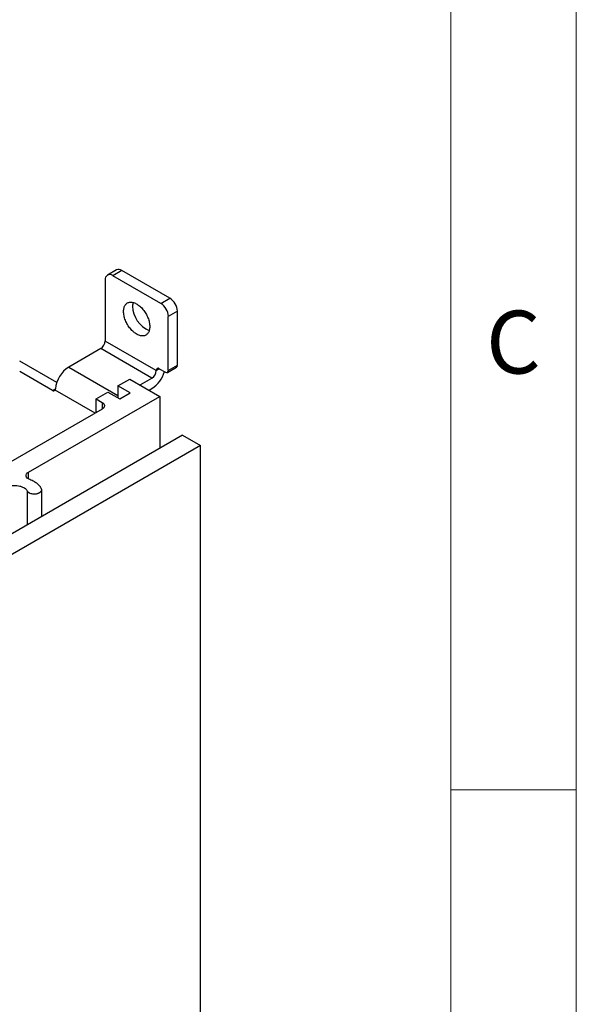
# Model space of a CAD drawing. Units: inches. Extents: x 0 to 25.5, y 0 to 16.5.
# Drawn here: x 22.9 to 25.5, y 7.2 to 11.9 of the extents above; entities that cross this region are included whole.
import ezdxf

# ---------------------------------------------------------------- set-up
doc = ezdxf.new("R2010")
doc.units = ezdxf.units.IN
doc.header["$LTSCALE"] = 1.5
doc.header["$MEASUREMENT"] = 0
doc.linetypes.add('SLD-Solid', pattern=[0])
doc.styles.add('SLDTEXTSTYLE1', font='GOTHIC.TTF', dxfattribs={"width": 0.913})

msp = doc.modelspace()

# ---------------------------------------------------------------- linework, layer by layer
at = {"color": 7, "linetype": 'SLD-Solid', "lineweight": 18}
for p, q in [((25.5, 0), (25.5, 16.5)), ((24.9094, 0.5906), (24.9094, 15.9094)), ((24.9094, 8.25), (25.5, 8.25))]:
    msp.add_line(p, q, dxfattribs=at)
at = {"color": 7, "linetype": 'SLD-Solid', "lineweight": 25}
for p, q in [((23.3369, 10.694), (23.2945, 10.6695)), ((23.3619, 10.6915), (23.3195, 10.667)), ((23.5457, 10.5364), (23.3195, 10.667)), ((23.5882, 10.5609), (23.3619, 10.6915)), ((23.2841, 10.6466), (23.2841, 10.3598)), ((23.5457, 10.5364), (23.5882, 10.5609)), ((23.6235, 10.4997), (23.5811, 10.4752)), ((23.5811, 10.221), (23.5811, 10.4752)), ((23.6235, 10.2455), (23.6235, 10.4997)), ((23.2636, 10.3243), (23.1129, 10.2373)), ((23.504, 10.1855), (23.2636, 10.3243)), ((23.5245, 10.221), (23.2841, 10.3598)), ((23.0565, 10.1643), (22.882, 10.2651)), ((23.577, 10.2119), (23.6194, 10.2364)), ((23.5811, 10.221), (23.6235, 10.2455)), ((23.0361, 10.1271), (22.882, 10.2161)), ((23.4479, 10.1532), (23.504, 10.1855)), ((23.5245, 10.2215), (23.5245, 10.221)), ((23.5384, 10.2295), (23.5672, 10.2129)), ((23.3441, 10.1488), (23.3998, 10.1809)), ((23.4015, 10.1157), (23.3441, 10.1488)), ((23.3441, 10.1488), (23.3441, 10.0924)), ((23.3998, 10.1809), (23.5407, 10.0996)), ((22.9233, 9.7432), (23.5407, 10.0996)), ((23.2413, 10.0875), (23.297, 10.1197)), ((23.297, 10.1197), (23.3527, 10.0875)), ((23.3527, 10.0875), (23.4015, 10.1157)), ((23.4904, 10.1287), (23.504, 10.1365)), ((23.5407, 10.0996), (23.5407, 9.8553)), ((23.2413, 10.0875), (23.2692, 10.0714)), ((23.2413, 10.0232), (23.2413, 10.0875)), ((23.2692, 10.0393), (21.3358, 8.9232)), ((23.6478, 9.9172), (21.603, 8.7367)), ((23.6478, 9.9172), (23.7327, 9.8681)), ((23.7327, 9.8681), (21.4235, 8.535)), ((23.7327, 6.9667), (23.7327, 9.8681)), ((22.9194, 9.4967), (22.9194, 9.6516)), ((22.986, 9.5351), (22.986, 9.6614))]:
    msp.add_line(p, q, dxfattribs=at)
at = {"color": 8, "linetype": 'SLD-Solid', "lineweight": 25}
for p, q in [((23.1129, 10.2373), (23.3441, 10.1038)), ((23.5245, 10.2215), (23.5384, 10.2295)), ((23.0361, 10.1271), (23.0503, 10.1353)), ((23.2367, 10.0205), (23.0487, 10.1291)), ((23.2692, 10.0714), (23.2692, 10.0393)), ((22.9233, 9.7111), (22.9233, 9.7432))]:
    msp.add_line(p, q, dxfattribs=at)
at = {"color": 7, "linetype": 'SLD-Solid', "lineweight": 25, "flags": 128}
msp.add_lwpolyline([(23.3707, 10.4986), (23.3709, 10.5033), (23.3713, 10.5078), (23.372, 10.5121), (23.3729, 10.5161), (23.3741, 10.52), (23.3756, 10.5236), (23.3773, 10.5269), (23.3793, 10.5299), (23.3815, 10.5326), (23.384, 10.535), (23.3866, 10.5371), (23.3895, 10.5389), (23.3925, 10.5403), (23.3957, 10.5414), (23.3991, 10.5421), (23.4027, 10.5425), (23.4063, 10.5425), (23.4101, 10.5422), (23.414, 10.5415), (23.418, 10.5405), (23.422, 10.5391), (23.4261, 10.5374), (23.4302, 10.5353), (23.4343, 10.5329), (23.4384, 10.5303), (23.4425, 10.5273), (23.4465, 10.524), (23.4505, 10.5205), (23.4543, 10.5167), (23.4581, 10.5126), (23.4618, 10.5084), (23.4653, 10.5039), (23.4687, 10.4992), (23.472, 10.4944), (23.475, 10.4895), (23.4779, 10.4844), (23.4805, 10.4793), (23.483, 10.474), (23.4852, 10.4688), (23.4871, 10.4635), (23.4889, 10.4582), (23.4904, 10.4529), (23.4916, 10.4476), (23.4925, 10.4425), (23.4932, 10.4374), (23.4936, 10.4324), (23.4938, 10.4276), (23.4936, 10.4229), (23.4932, 10.4185), (23.4925, 10.4142), (23.4916, 10.4101), (23.4904, 10.4063), (23.4889, 10.4027), (23.4871, 10.3994), (23.4852, 10.3964), (23.483, 10.3936), (23.4805, 10.3912), (23.4779, 10.3891), (23.475, 10.3874), (23.472, 10.3859), (23.4687, 10.3849), (23.4653, 10.3841), (23.4618, 10.3838), (23.4581, 10.3837), (23.4543, 10.3841), (23.4505, 10.3848), (23.4465, 10.3858), (23.4425, 10.3872), (23.4384, 10.3889), (23.4343, 10.3909), (23.4302, 10.3933), (23.4261, 10.396), (23.422, 10.399), (23.418, 10.4023), (23.414, 10.4058), (23.4101, 10.4096), (23.4063, 10.4136), (23.4027, 10.4179), (23.3991, 10.4224), (23.3957, 10.427), (23.3925, 10.4318), (23.3895, 10.4367), (23.3866, 10.4418), (23.384, 10.447), (23.3815, 10.4522), (23.3793, 10.4575), (23.3773, 10.4628), (23.3756, 10.4681), (23.3741, 10.4734), (23.3729, 10.4786), (23.372, 10.4838), (23.3713, 10.4889), (23.3709, 10.4938), (23.3707, 10.4986)], dxfattribs=at)
at = {"color": 7, "linetype": 'SLD-Solid', "lineweight": 25}
for centre, radius, start, end in [((23.3472, 10.6711), 0.0251, 54.35, 114.3398), ((23.3057, 10.65), 0.0219, 51.0586, 188.9521), ((23.5469, 10.4963), 0.0767, 2.5419, 57.4581), ((23.4775, 10.524), 0.0643, 164.5152, 180.7497), ((23.5384, 10.5257), 0.1253, 181.1948, 247.9731), ((23.5045, 10.4718), 0.0767, 2.5418, 57.4582), ((23.2397, 10.3618), 0.0444, 302.5201, 357.4799), ((23.1875, 10.1213), 0.138, 122.7349, 174.1507), ((23.533, 10.2228), 0.00862, 51.2817, 188.7294), ((23.6138, 10.2444), 0.00981, 305.3846, 5.9278), ((23.4801, 10.223), 0.0444, 302.5202, 357.4798), ((23.4287, 10.2531), 0.1388, 302.8491, 344.3513), ((23.5726, 10.2196), 0.00862, 231.2817, 8.7294), ((23.0415, 10.1336), 0.00845, 229.8658, 327.9156)]:
    msp.add_arc(centre, radius, start, end, dxfattribs=at)
msp.add_open_spline([(23.0487, 10.1291), (23.0495, 10.1307), (23.0501, 10.1328), (23.0503, 10.1353)], degree=3, dxfattribs=at)
for points, knots in [([(23.2692, 10.0714), (23.2701, 10.0709), (23.2718, 10.0698), (23.2741, 10.068), (23.2761, 10.0661), (23.2783, 10.0634), (23.2802, 10.0598), (23.281, 10.0554), (23.2802, 10.0509), (23.2783, 10.0473), (23.2761, 10.0446), (23.2741, 10.0427), (23.2718, 10.0409), (23.2701, 10.0398), (23.2692, 10.0393)], [0, 0, 0, 0, 0.062777, 0.124988, 0.187244, 0.250154, 0.374904, 0.500009, 0.624759, 0.749865, 0.812222, 0.874932, 0.937378, 1, 1, 1, 1]), ([(22.9297, 9.7081), (22.9248, 9.7099), (22.9206, 9.7124), (22.9145, 9.7181), (22.9126, 9.7214), (22.9114, 9.7281), (22.9121, 9.7315), (22.916, 9.7379), (22.9192, 9.7408), (22.9233, 9.7432)], [0, 0, 0, 0, 0.25, 0.25, 0.5, 0.5, 0.75, 0.75, 1, 1, 1, 1]), ([(22.8248, 9.6748), (22.8263, 9.6753), (22.8291, 9.6763), (22.8337, 9.6776), (22.8392, 9.6788), (22.8457, 9.6799), (22.8557, 9.6807), (22.8684, 9.6805), (22.883, 9.678), (22.8963, 9.6736), (22.9054, 9.6685), (22.9113, 9.6638), (22.9149, 9.6599), (22.9177, 9.6558), (22.9189, 9.653), (22.9194, 9.6516)], [0, 0, 0, 0, 0.041724, 0.08335, 0.125155, 0.187621, 0.250267, 0.375144, 0.500021, 0.624898, 0.749775, 0.812241, 0.874887, 0.937399, 1, 1, 1, 1]), ([(22.986, 9.6614), (22.9855, 9.6626), (22.9846, 9.665), (22.9827, 9.6684), (22.9806, 9.6719), (22.9774, 9.6764), (22.9727, 9.6818), (22.9659, 9.688), (22.9582, 9.6938), (22.9496, 9.6991), (22.9401, 9.7039), (22.9332, 9.7067), (22.9297, 9.7081)], [0, 0, 0, 0, 0.0625462, 0.1249733, 0.1874273, 0.2500541, 0.3749374, 0.5000359, 0.6249192, 0.7500177, 0.8749551, 1, 1, 1, 1]), ([(22.9194, 9.6516), (22.9199, 9.6511), (22.9208, 9.6502), (22.9224, 9.6489), (22.9244, 9.6475), (22.927, 9.646), (22.9314, 9.6441), (22.9375, 9.6422), (22.9455, 9.6409), (22.9537, 9.6408), (22.9605, 9.6416), (22.9656, 9.6428), (22.9692, 9.6439), (22.9726, 9.6453), (22.9746, 9.6464), (22.9756, 9.6469)], [0, 0, 0, 0, 0.041681, 0.083311, 0.125139, 0.187524, 0.25024, 0.375129, 0.500018, 0.624908, 0.749797, 0.812182, 0.874898, 0.937366, 1, 1, 1, 1]), ([(22.9756, 9.6469), (22.9764, 9.6474), (22.978, 9.6484), (22.9801, 9.65), (22.9819, 9.6517), (22.9834, 9.6535), (22.9846, 9.6554), (22.9854, 9.6574), (22.9859, 9.6594), (22.986, 9.6607), (22.986, 9.6614)], [0, 0, 0, 0, 0.125062, 0.249277, 0.373856, 0.500002, 0.623569, 0.749998, 0.874291, 1, 1, 1, 1])]:
    msp.add_open_spline(points, degree=3, knots=knots, dxfattribs=at)

# ---------------------------------------------------------------- texts
at = {"color": 7, "linetype": 'Continuous', "lineweight": 0, "insert": (25.2043, 10.5023), "char_height": 0.2953, "attachment_point": 2, "style": 'SLDTEXTSTYLE1'}
msp.add_mtext('C', dxfattribs=at)

doc.saveas('drawing.dxf')
